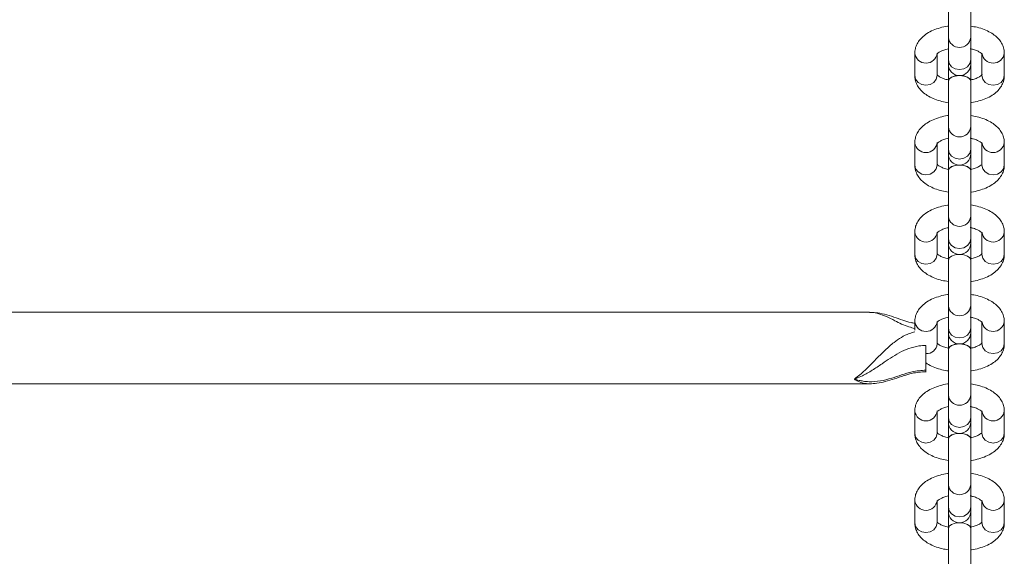
# Model space of a CAD drawing. Units: millimetres. Extents: x -5615 to 4206, y -3913 to 4287.
# Drawn here: x -734 to -514, y -1368 to -1248 of the extents above; entities that cross this region are included whole.
import ezdxf

# ---------------------------------------------------------------- set-up
doc = ezdxf.new("R2010")
doc.units = ezdxf.units.MM

msp = doc.modelspace()

# ---------------------------------------------------------------- linework, layer by layer
at = {"color": 7, "linetype": 'Continuous', "lineweight": 18}
for p, q in [((-526.81, -1241.72), (-526.81, -1251.95)), ((-521.81, -1251.95), (-521.81, -1241.72)), ((-526.81, -1251.95), (-526.81, -1256.96)), ((-521.81, -1256.96), (-521.81, -1251.95)), ((-534.31, -1255.46), (-534.31, -1260.47)), ((-529.31, -1260.47), (-529.31, -1255.46)), ((-519.31, -1255.46), (-519.31, -1260.47)), ((-514.31, -1260.47), (-514.31, -1255.46)), ((-526.81, -1256.96), (-526.81, -1257.96)), ((-526.81, -1257.96), (-526.81, -1261.7)), ((-521.81, -1257.96), (-521.81, -1256.96)), ((-521.81, -1261.7), (-521.81, -1257.96)), ((-526.81, -1261.7), (-526.81, -1261.72)), ((-526.81, -1261.72), (-526.81, -1271.95)), ((-521.81, -1261.72), (-521.81, -1261.7)), ((-521.81, -1271.95), (-521.81, -1261.72)), ((-526.81, -1271.95), (-526.81, -1276.96)), ((-521.81, -1276.96), (-521.81, -1271.95)), ((-534.31, -1275.46), (-534.31, -1280.47)), ((-529.31, -1280.47), (-529.31, -1275.46)), ((-519.31, -1275.46), (-519.31, -1280.47)), ((-514.31, -1280.47), (-514.31, -1275.46)), ((-526.81, -1276.96), (-526.81, -1277.96)), ((-526.81, -1277.96), (-526.81, -1281.7)), ((-521.81, -1277.96), (-521.81, -1276.96)), ((-521.81, -1281.7), (-521.81, -1277.96)), ((-526.81, -1281.7), (-526.81, -1281.72)), ((-526.81, -1281.72), (-526.81, -1291.95)), ((-521.81, -1281.72), (-521.81, -1281.7)), ((-521.81, -1291.95), (-521.81, -1281.72)), ((-526.81, -1291.95), (-526.81, -1296.96)), ((-521.81, -1296.96), (-521.81, -1291.95)), ((-534.31, -1295.46), (-534.31, -1300.47)), ((-529.31, -1300.47), (-529.31, -1295.46)), ((-519.31, -1295.46), (-519.31, -1300.47)), ((-514.31, -1300.47), (-514.31, -1295.46)), ((-526.81, -1296.96), (-526.81, -1297.96)), ((-526.81, -1297.96), (-526.81, -1301.7)), ((-521.81, -1297.96), (-521.81, -1296.96)), ((-521.81, -1301.7), (-521.81, -1297.96)), ((-526.81, -1301.7), (-526.81, -1301.72)), ((-526.81, -1301.72), (-526.81, -1311.95)), ((-521.81, -1301.72), (-521.81, -1301.7)), ((-521.81, -1311.95), (-521.81, -1301.72)), ((-544.43, -1313.39), (-924.19, -1313.39)), ((-526.81, -1311.95), (-526.81, -1316.96)), ((-521.81, -1316.96), (-521.81, -1311.95)), ((-534.31, -1315.46), (-534.31, -1317.39)), ((-529.31, -1320.47), (-529.31, -1315.46)), ((-519.31, -1315.46), (-519.31, -1320.47)), ((-514.31, -1320.47), (-514.31, -1315.46)), ((-526.81, -1316.96), (-526.81, -1317.96)), ((-521.81, -1317.96), (-521.81, -1316.96)), ((-526.81, -1317.96), (-526.81, -1321.7)), ((-521.81, -1321.7), (-521.81, -1317.96)), ((-531.81, -1320.81), (-531.81, -1326.31)), ((-526.81, -1321.7), (-526.81, -1321.72)), ((-526.81, -1321.72), (-526.81, -1331.95)), ((-521.81, -1321.72), (-521.81, -1321.7)), ((-521.81, -1331.95), (-521.81, -1321.72)), ((-924.19, -1329.39), (-544.43, -1329.39)), ((-526.81, -1331.95), (-526.81, -1336.96)), ((-521.81, -1336.96), (-521.81, -1331.95)), ((-534.31, -1335.46), (-534.31, -1340.47)), ((-529.31, -1340.47), (-529.31, -1335.46)), ((-526.81, -1336.96), (-526.81, -1337.96)), ((-521.81, -1337.96), (-521.81, -1336.96)), ((-519.31, -1335.46), (-519.31, -1340.47)), ((-514.31, -1340.47), (-514.31, -1335.46)), ((-526.81, -1337.96), (-526.81, -1341.7)), ((-521.81, -1341.7), (-521.81, -1337.96)), ((-526.81, -1341.7), (-526.81, -1341.72)), ((-526.81, -1341.72), (-526.81, -1351.95)), ((-521.81, -1341.72), (-521.81, -1341.7)), ((-521.81, -1351.95), (-521.81, -1341.72)), ((-526.81, -1351.95), (-526.81, -1356.96)), ((-521.81, -1356.96), (-521.81, -1351.95)), ((-534.31, -1355.46), (-534.31, -1360.47)), ((-529.31, -1360.47), (-529.31, -1355.46)), ((-526.81, -1356.96), (-526.81, -1357.96)), ((-521.81, -1357.96), (-521.81, -1356.96)), ((-519.31, -1355.46), (-519.31, -1360.47)), ((-514.31, -1360.47), (-514.31, -1355.46)), ((-526.81, -1357.96), (-526.81, -1361.7)), ((-521.81, -1361.7), (-521.81, -1357.96)), ((-526.81, -1361.7), (-526.81, -1361.72)), ((-526.81, -1361.72), (-526.81, -1371.95)), ((-521.81, -1361.72), (-521.81, -1361.7)), ((-521.81, -1371.95), (-521.81, -1361.72))]:
    msp.add_line(p, q, dxfattribs=at)
at = {"color": 8, "linetype": 'Continuous', "lineweight": 18, "flags": 128}
for points in [[(-526.81, -1256.96), (-526.62, -1257.79), (-526.07, -1258.49), (-525.26, -1258.96), (-524.31, -1259.13), (-523.35, -1258.96), (-522.54, -1258.49), (-522, -1257.79), (-521.81, -1256.96), (-521.81, -1256.96)], [(-534.31, -1260.47), (-534.12, -1261.29), (-533.57, -1262), (-532.76, -1262.47), (-531.81, -1262.63), (-530.85, -1262.47), (-530.04, -1262), (-529.5, -1261.29), (-529.31, -1260.47), (-529.31, -1260.47)], [(-526.81, -1261.7), (-526.62, -1261.22), (-526.07, -1260.82), (-525.26, -1260.55), (-524.51, -1260.46)], [(-526.81, -1261.72), (-526.62, -1261.24), (-526.07, -1260.84), (-525.26, -1260.56), (-524.31, -1260.47), (-523.35, -1260.56), (-522.54, -1260.84), (-522, -1261.24), (-521.81, -1261.72), (-521.81, -1261.72)], [(-524.1, -1260.46), (-523.35, -1260.55), (-522.54, -1260.82), (-522, -1261.22), (-521.81, -1261.7)], [(-514.31, -1260.47), (-514.5, -1261.29), (-515.04, -1262), (-515.85, -1262.47), (-516.81, -1262.63), (-517.76, -1262.47), (-518.57, -1262), (-519.12, -1261.29), (-519.31, -1260.47), (-519.31, -1260.47)], [(-526.81, -1276.96), (-526.62, -1277.79), (-526.07, -1278.49), (-525.26, -1278.96), (-524.31, -1279.13), (-523.35, -1278.96), (-522.54, -1278.49), (-522, -1277.79), (-521.81, -1276.96), (-521.81, -1276.96)], [(-534.31, -1280.47), (-534.12, -1281.29), (-533.57, -1282), (-532.76, -1282.47), (-531.81, -1282.63), (-530.85, -1282.47), (-530.04, -1282), (-529.5, -1281.29), (-529.31, -1280.47), (-529.31, -1280.47)], [(-526.81, -1281.7), (-526.62, -1281.22), (-526.07, -1280.82), (-525.26, -1280.55), (-524.51, -1280.46)], [(-526.81, -1281.72), (-526.62, -1281.24), (-526.07, -1280.84), (-525.26, -1280.56), (-524.31, -1280.47), (-523.35, -1280.56), (-522.54, -1280.84), (-522, -1281.24), (-521.81, -1281.72), (-521.81, -1281.72)], [(-524.1, -1280.46), (-523.35, -1280.55), (-522.54, -1280.82), (-522, -1281.22), (-521.81, -1281.7)], [(-514.31, -1280.47), (-514.5, -1281.29), (-515.04, -1282), (-515.85, -1282.47), (-516.81, -1282.63), (-517.76, -1282.47), (-518.57, -1282), (-519.12, -1281.29), (-519.31, -1280.47), (-519.31, -1280.47)], [(-526.81, -1296.96), (-526.62, -1297.79), (-526.07, -1298.49), (-525.26, -1298.96), (-524.31, -1299.13), (-523.35, -1298.96), (-522.54, -1298.49), (-522, -1297.79), (-521.81, -1296.96), (-521.81, -1296.96)], [(-534.31, -1300.47), (-534.12, -1301.29), (-533.57, -1302), (-532.76, -1302.47), (-531.81, -1302.63), (-530.85, -1302.47), (-530.04, -1302), (-529.5, -1301.29), (-529.31, -1300.47), (-529.31, -1300.47)], [(-526.81, -1301.7), (-526.62, -1301.22), (-526.07, -1300.82), (-525.26, -1300.55), (-524.51, -1300.46)], [(-526.81, -1301.72), (-526.62, -1301.24), (-526.07, -1300.84), (-525.26, -1300.56), (-524.31, -1300.47), (-523.35, -1300.56), (-522.54, -1300.84), (-522, -1301.24), (-521.81, -1301.72), (-521.81, -1301.72)], [(-524.1, -1300.46), (-523.35, -1300.55), (-522.54, -1300.82), (-522, -1301.22), (-521.81, -1301.7)], [(-514.31, -1300.47), (-514.5, -1301.29), (-515.04, -1302), (-515.85, -1302.47), (-516.81, -1302.63), (-517.76, -1302.47), (-518.57, -1302), (-519.12, -1301.29), (-519.31, -1300.47), (-519.31, -1300.47)], [(-526.81, -1316.96), (-526.62, -1317.79), (-526.07, -1318.49), (-525.26, -1318.96), (-524.31, -1319.13), (-523.35, -1318.96), (-522.54, -1318.49), (-522, -1317.79), (-521.81, -1316.96), (-521.81, -1316.96)], [(-526.81, -1321.7), (-526.62, -1321.22), (-526.07, -1320.82), (-525.26, -1320.55), (-524.51, -1320.46)], [(-526.81, -1321.72), (-526.62, -1321.24), (-526.07, -1320.84), (-525.26, -1320.56), (-524.31, -1320.47), (-523.35, -1320.56), (-522.54, -1320.84), (-522, -1321.24), (-521.81, -1321.72), (-521.81, -1321.72)], [(-524.1, -1320.46), (-523.35, -1320.55), (-522.54, -1320.82), (-522, -1321.22), (-521.81, -1321.7)], [(-514.31, -1320.47), (-514.5, -1321.29), (-515.04, -1322), (-515.85, -1322.47), (-516.81, -1322.63), (-517.76, -1322.47), (-518.57, -1322), (-519.12, -1321.29), (-519.31, -1320.47), (-519.31, -1320.47)], [(-526.81, -1336.96), (-526.62, -1337.79), (-526.07, -1338.49), (-525.26, -1338.96), (-524.31, -1339.13), (-523.35, -1338.96), (-522.54, -1338.49), (-522, -1337.79), (-521.81, -1336.96), (-521.81, -1336.96)], [(-534.31, -1340.47), (-534.12, -1341.29), (-533.57, -1342), (-532.76, -1342.47), (-531.81, -1342.63), (-530.85, -1342.47), (-530.04, -1342), (-529.5, -1341.29), (-529.31, -1340.47), (-529.31, -1340.47)], [(-526.81, -1341.7), (-526.62, -1341.22), (-526.07, -1340.82), (-525.26, -1340.55), (-524.51, -1340.46)], [(-526.81, -1341.72), (-526.62, -1341.24), (-526.07, -1340.84), (-525.26, -1340.56), (-524.31, -1340.47), (-523.35, -1340.56), (-522.54, -1340.84), (-522, -1341.24), (-521.81, -1341.72), (-521.81, -1341.72)], [(-524.1, -1340.46), (-523.35, -1340.55), (-522.54, -1340.82), (-522, -1341.22), (-521.81, -1341.7)], [(-514.31, -1340.47), (-514.5, -1341.29), (-515.04, -1342), (-515.85, -1342.47), (-516.81, -1342.63), (-517.76, -1342.47), (-518.57, -1342), (-519.12, -1341.29), (-519.31, -1340.47), (-519.31, -1340.47)], [(-526.81, -1356.96), (-526.62, -1357.79), (-526.07, -1358.49), (-525.26, -1358.96), (-524.31, -1359.13), (-523.35, -1358.96), (-522.54, -1358.49), (-522, -1357.79), (-521.81, -1356.96), (-521.81, -1356.96)], [(-534.31, -1360.47), (-534.12, -1361.29), (-533.57, -1362), (-532.76, -1362.47), (-531.81, -1362.63), (-530.85, -1362.47), (-530.04, -1362), (-529.5, -1361.29), (-529.31, -1360.47), (-529.31, -1360.47)], [(-526.81, -1361.7), (-526.62, -1361.22), (-526.07, -1360.82), (-525.26, -1360.55), (-524.51, -1360.46)], [(-526.81, -1361.72), (-526.62, -1361.24), (-526.07, -1360.84), (-525.26, -1360.56), (-524.31, -1360.47), (-523.35, -1360.56), (-522.54, -1360.84), (-522, -1361.24), (-521.81, -1361.72), (-521.81, -1361.72)], [(-524.1, -1360.46), (-523.35, -1360.55), (-522.54, -1360.82), (-522, -1361.22), (-521.81, -1361.7)], [(-514.31, -1360.47), (-514.5, -1361.29), (-515.04, -1362), (-515.85, -1362.47), (-516.81, -1362.63), (-517.76, -1362.47), (-518.57, -1362), (-519.12, -1361.29), (-519.31, -1360.47), (-519.31, -1360.47)]]:
    msp.add_lwpolyline(points, dxfattribs=at)
at = {"color": 8, "linetype": 'Continuous', "lineweight": 18}
for centre, radius, start, end in [((-524.31, -1251.66), 2.52, 186.6242, 353.3758), ((-531.81, -1255.16), 2.52, 187.2987, 353.3269), ((-516.81, -1255.17), 2.52, 186.6272, 353.3564), ((-524.31, -1271.66), 2.52, 186.6242, 353.3758), ((-531.81, -1275.16), 2.52, 187.2987, 353.3269), ((-516.81, -1275.17), 2.52, 186.6272, 353.3564), ((-524.31, -1291.66), 2.52, 186.6263, 353.3737), ((-531.81, -1295.16), 2.52, 187.2966, 353.329), ((-516.81, -1295.17), 2.52, 186.6251, 353.3585), ((-524.31, -1311.66), 2.52, 186.6263, 353.3737), ((-531.81, -1315.16), 2.52, 187.2966, 353.329), ((-516.81, -1315.17), 2.52, 186.6251, 353.3585), ((-531.65, -1320.29), 2.35, 266.1868, 355.6005), ((-524.31, -1331.66), 2.52, 186.6263, 353.3737), ((-531.81, -1335.16), 2.52, 187.2996, 353.3288), ((-516.81, -1335.17), 2.52, 186.6251, 353.3585), ((-524.31, -1351.66), 2.52, 186.6242, 353.3758), ((-531.81, -1355.16), 2.52, 187.2998, 353.3259), ((-516.81, -1355.17), 2.52, 186.6283, 353.3553)]:
    msp.add_arc(centre, radius, start, end, dxfattribs=at)
at = {"color": 7, "linetype": 'Continuous', "lineweight": 18}
for centre in [(-524.31, -1257.96), (-524.31, -1277.96), (-524.31, -1297.96), (-524.31, -1317.96), (-524.31, -1337.96), (-524.31, -1357.96)]:
    msp.add_arc(centre, 2.5, 180, 0, dxfattribs=at)
for points, knots in [([(-526.81, -1249.4), (-526.87, -1249.41), (-527.51, -1249.47), (-528.67, -1249.76), (-530.24, -1250.3), (-531.6, -1251.01), (-532.7, -1251.87), (-533.52, -1252.82), (-534.06, -1253.86), (-534.28, -1254.77), (-534.3, -1255.3), (-534.31, -1255.46)], [0, 0, 0, 0, 0.0146858, 0.1592118, 0.3063158, 0.4574412, 0.5940539, 0.7204547, 0.8385268, 0.9519154, 1, 1, 1, 1]), ([(-514.31, -1255.46), (-514.33, -1255.14), (-514.37, -1254.45), (-514.75, -1253.42), (-515.39, -1252.44), (-516.27, -1251.56), (-517.4, -1250.78), (-518.78, -1250.14), (-520.26, -1249.66), (-521.32, -1249.48), (-521.81, -1249.4)], [0, 0, 0, 0, 0.094774, 0.211538, 0.329156, 0.453316, 0.587632, 0.73095, 0.877161, 1, 1, 1, 1]), ([(-529.34, -1255.65), (-529.34, -1255.66), (-529.36, -1255.69), (-529.27, -1255.55), (-528.92, -1255.26), (-528.26, -1254.92), (-527.52, -1254.63), (-526.94, -1254.51), (-526.72, -1254.47)], [0, 0, 0, 0, 0.030604, 0.230707, 0.438299, 0.648298, 0.866862, 1, 1, 1, 1]), ([(-521.94, -1254.46), (-521.7, -1254.51), (-521.08, -1254.63), (-520.29, -1254.94), (-519.64, -1255.3), (-519.3, -1255.61), (-519.28, -1255.64), (-519.27, -1255.66)], [0, 0, 0, 0, 0.1459718, 0.3740132, 0.5937538, 0.8056834, 1, 1, 1, 1]), ([(-534.31, -1260.47), (-534.29, -1260.78), (-534.24, -1261.47), (-533.86, -1262.5), (-533.22, -1263.48), (-532.34, -1264.36), (-531.21, -1265.14), (-529.84, -1265.78), (-528.35, -1266.26), (-527.29, -1266.44), (-526.81, -1266.52)], [0, 0, 0, 0, 0.094766, 0.211539, 0.32915, 0.453316, 0.587627, 0.73095, 0.877161, 1, 1, 1, 1]), ([(-526.81, -1261.43), (-527, -1261.39), (-527.57, -1261.27), (-528.32, -1260.98), (-528.98, -1260.62), (-529.31, -1260.31), (-529.33, -1260.28), (-529.34, -1260.26)], [0, 0, 0, 0, 0.121652, 0.356182, 0.582187, 0.800152, 1, 1, 1, 1]), ([(-519.27, -1260.27), (-519.27, -1260.26), (-519.26, -1260.23), (-519.34, -1260.38), (-519.7, -1260.66), (-520.35, -1261), (-521.07, -1261.28), (-521.62, -1261.39), (-521.81, -1261.43)], [0, 0, 0, 0, 0.031146, 0.234792, 0.446078, 0.659789, 0.882221, 1, 1, 1, 1]), ([(-521.81, -1266.52), (-521.75, -1266.52), (-521.11, -1266.45), (-519.94, -1266.16), (-518.37, -1265.63), (-517.01, -1264.91), (-515.91, -1264.05), (-515.1, -1263.1), (-514.56, -1262.06), (-514.33, -1261.16), (-514.31, -1260.62), (-514.31, -1260.47)], [0, 0, 0, 0, 0.014686, 0.159213, 0.306313, 0.457445, 0.594053, 0.720455, 0.838534, 0.951915, 1, 1, 1, 1]), ([(-526.81, -1269.4), (-526.87, -1269.41), (-527.51, -1269.47), (-528.67, -1269.76), (-530.24, -1270.3), (-531.6, -1271.01), (-532.7, -1271.87), (-533.52, -1272.82), (-534.06, -1273.86), (-534.28, -1274.77), (-534.3, -1275.3), (-534.31, -1275.46)], [0, 0, 0, 0, 0.014686, 0.159214, 0.306313, 0.457441, 0.594054, 0.720455, 0.838531, 0.951915, 1, 1, 1, 1]), ([(-514.31, -1275.46), (-514.33, -1275.14), (-514.37, -1274.45), (-514.75, -1273.42), (-515.39, -1272.44), (-516.27, -1271.56), (-517.4, -1270.78), (-518.78, -1270.14), (-520.26, -1269.66), (-521.32, -1269.48), (-521.81, -1269.4)], [0, 0, 0, 0, 0.094774, 0.211539, 0.329156, 0.453317, 0.587628, 0.73095, 0.877161, 1, 1, 1, 1]), ([(-529.34, -1275.65), (-529.34, -1275.66), (-529.36, -1275.69), (-529.27, -1275.55), (-528.92, -1275.26), (-528.26, -1274.92), (-527.52, -1274.63), (-526.94, -1274.51), (-526.72, -1274.47)], [0, 0, 0, 0, 0.030604, 0.2307036, 0.4383103, 0.6483003, 0.8668584, 1, 1, 1, 1]), ([(-521.94, -1274.46), (-521.7, -1274.51), (-521.08, -1274.63), (-520.29, -1274.94), (-519.64, -1275.3), (-519.3, -1275.61), (-519.28, -1275.64), (-519.27, -1275.66)], [0, 0, 0, 0, 0.145975, 0.374003, 0.593748, 0.805686, 1, 1, 1, 1]), ([(-526.81, -1281.43), (-527, -1281.39), (-527.57, -1281.27), (-528.32, -1280.98), (-528.98, -1280.62), (-529.31, -1280.31), (-529.33, -1280.28), (-529.34, -1280.26)], [0, 0, 0, 0, 0.121652, 0.356182, 0.582187, 0.800152, 1, 1, 1, 1]), ([(-519.27, -1280.27), (-519.27, -1280.26), (-519.26, -1280.23), (-519.34, -1280.38), (-519.7, -1280.66), (-520.35, -1281), (-521.07, -1281.28), (-521.62, -1281.39), (-521.81, -1281.43)], [0, 0, 0, 0, 0.031157, 0.234801, 0.446075, 0.659793, 0.882222, 1, 1, 1, 1]), ([(-534.31, -1280.47), (-534.29, -1280.78), (-534.24, -1281.47), (-533.86, -1282.5), (-533.22, -1283.48), (-532.34, -1284.36), (-531.21, -1285.14), (-529.84, -1285.78), (-528.35, -1286.26), (-527.29, -1286.44), (-526.81, -1286.52)], [0, 0, 0, 0, 0.094774, 0.211539, 0.329147, 0.453316, 0.587627, 0.73095, 0.877161, 1, 1, 1, 1]), ([(-521.81, -1286.52), (-521.75, -1286.52), (-521.11, -1286.45), (-519.94, -1286.16), (-518.37, -1285.63), (-517.01, -1284.91), (-515.91, -1284.05), (-515.1, -1283.1), (-514.56, -1282.06), (-514.33, -1281.16), (-514.31, -1280.62), (-514.31, -1280.47)], [0, 0, 0, 0, 0.014685, 0.159214, 0.306315, 0.457445, 0.594056, 0.720455, 0.838534, 0.951918, 1, 1, 1, 1]), ([(-526.81, -1289.4), (-526.87, -1289.41), (-527.51, -1289.47), (-528.67, -1289.76), (-530.24, -1290.3), (-531.6, -1291.01), (-532.7, -1291.87), (-533.52, -1292.82), (-534.06, -1293.86), (-534.28, -1294.77), (-534.3, -1295.3), (-534.31, -1295.46)], [0, 0, 0, 0, 0.014687, 0.159215, 0.306314, 0.457443, 0.594054, 0.720455, 0.838531, 0.951915, 1, 1, 1, 1]), ([(-514.31, -1295.46), (-514.33, -1295.14), (-514.37, -1294.45), (-514.75, -1293.42), (-515.39, -1292.44), (-516.27, -1291.56), (-517.4, -1290.78), (-518.78, -1290.14), (-520.26, -1289.66), (-521.32, -1289.48), (-521.81, -1289.4)], [0, 0, 0, 0, 0.0947738, 0.2115413, 0.3291494, 0.4533152, 0.5876286, 0.7309484, 0.8771614, 1, 1, 1, 1]), ([(-529.34, -1295.65), (-529.34, -1295.66), (-529.36, -1295.69), (-529.27, -1295.55), (-528.92, -1295.26), (-528.26, -1294.92), (-527.52, -1294.63), (-526.94, -1294.51), (-526.72, -1294.47)], [0, 0, 0, 0, 0.030604, 0.230714, 0.43831, 0.648299, 0.866863, 1, 1, 1, 1]), ([(-521.94, -1294.46), (-521.7, -1294.51), (-521.08, -1294.63), (-520.29, -1294.94), (-519.64, -1295.3), (-519.3, -1295.61), (-519.28, -1295.64), (-519.27, -1295.66)], [0, 0, 0, 0, 0.1459767, 0.3740066, 0.5937545, 0.8056951, 1, 1, 1, 1]), ([(-534.31, -1300.47), (-534.29, -1300.78), (-534.24, -1301.47), (-533.86, -1302.5), (-533.22, -1303.49), (-532.34, -1304.36), (-531.21, -1305.14), (-529.84, -1305.78), (-528.35, -1306.26), (-527.29, -1306.44), (-526.81, -1306.52)], [0, 0, 0, 0, 0.094774, 0.211541, 0.329155, 0.453318, 0.587633, 0.730951, 0.877162, 1, 1, 1, 1]), ([(-526.81, -1301.43), (-527, -1301.39), (-527.57, -1301.27), (-528.32, -1300.98), (-528.98, -1300.62), (-529.31, -1300.31), (-529.33, -1300.28), (-529.34, -1300.26)], [0, 0, 0, 0, 0.121652, 0.356182, 0.582187, 0.800163, 1, 1, 1, 1]), ([(-519.27, -1300.27), (-519.27, -1300.26), (-519.26, -1300.23), (-519.34, -1300.38), (-519.7, -1300.66), (-520.35, -1301), (-521.07, -1301.28), (-521.62, -1301.39), (-521.81, -1301.43)], [0, 0, 0, 0, 0.031146, 0.234802, 0.446077, 0.659788, 0.882226, 1, 1, 1, 1]), ([(-521.81, -1306.52), (-521.75, -1306.52), (-521.11, -1306.45), (-519.94, -1306.16), (-518.37, -1305.63), (-517.01, -1304.91), (-515.91, -1304.05), (-515.1, -1303.1), (-514.56, -1302.06), (-514.33, -1301.16), (-514.31, -1300.62), (-514.31, -1300.47)], [0, 0, 0, 0, 0.014685, 0.159213, 0.306314, 0.457439, 0.594055, 0.720456, 0.838532, 0.951915, 1, 1, 1, 1]), ([(-526.81, -1309.4), (-526.87, -1309.41), (-527.51, -1309.47), (-528.67, -1309.76), (-530.24, -1310.3), (-531.6, -1311.01), (-532.7, -1311.87), (-533.52, -1312.82), (-534.06, -1313.86), (-534.28, -1314.77), (-534.3, -1315.3), (-534.31, -1315.46)], [0, 0, 0, 0, 0.014688, 0.159212, 0.306314, 0.457443, 0.594054, 0.720455, 0.838531, 0.951915, 1, 1, 1, 1]), ([(-514.31, -1315.46), (-514.33, -1315.14), (-514.37, -1314.45), (-514.75, -1313.42), (-515.39, -1312.44), (-516.27, -1311.56), (-517.4, -1310.78), (-518.78, -1310.14), (-520.26, -1309.66), (-521.32, -1309.48), (-521.81, -1309.4)], [0, 0, 0, 0, 0.094766, 0.2115409, 0.3291489, 0.4533147, 0.5876281, 0.7309503, 0.8771614, 1, 1, 1, 1]), ([(-534.31, -1315.84), (-534.59, -1315.79), (-535.51, -1315.63), (-537.08, -1315.11), (-539.06, -1314.43), (-541.07, -1313.82), (-542.87, -1313.45), (-543.98, -1313.43), (-544.44, -1313.42)], [0, 0, 0, 0, 0.0753195, 0.2446437, 0.4468545, 0.6593175, 0.8593865, 1, 1, 1, 1]), ([(-529.34, -1315.65), (-529.34, -1315.66), (-529.36, -1315.69), (-529.27, -1315.55), (-528.92, -1315.26), (-528.26, -1314.92), (-527.52, -1314.63), (-526.94, -1314.51), (-526.72, -1314.47)], [0, 0, 0, 0, 0.030604, 0.230713, 0.438308, 0.648296, 0.866859, 1, 1, 1, 1]), ([(-521.94, -1314.46), (-521.7, -1314.51), (-521.08, -1314.63), (-520.29, -1314.94), (-519.64, -1315.3), (-519.3, -1315.61), (-519.28, -1315.64), (-519.27, -1315.66)], [0, 0, 0, 0, 0.1459757, 0.3740109, 0.5937573, 0.8056964, 1, 1, 1, 1]), ([(-531.81, -1320.81), (-531.81, -1320.81), (-532.33, -1320.81), (-533.65, -1320.91), (-535.69, -1321.43), (-538.49, -1322.71), (-541.14, -1324.56), (-543.81, -1326.37), (-545.74, -1327.49), (-547.05, -1328.03), (-547.64, -1328.25), (-547.76, -1328.29), (-547.79, -1328.31), (-547.8, -1328.32), (-547.8, -1328.32), (-547.79, -1328.33), (-547.77, -1328.34), (-547.73, -1328.36), (-547.65, -1328.38), (-547.49, -1328.43), (-547.18, -1328.52), (-546.63, -1328.66), (-545.71, -1328.83), (-544.12, -1328.97), (-542.01, -1328.8), (-539.63, -1328.21), (-537.27, -1327.41), (-534.74, -1326.57), (-532.85, -1326.4), (-531.81, -1326.31)], [0, 0, 0, 0, 0.000002, 0.043096, 0.107564, 0.172181, 0.295192, 0.368348, 0.441413, 0.487276, 0.495953, 0.498954, 0.499648, 0.499966, 0.500134, 0.500429, 0.501134, 0.502398, 0.504797, 0.509427, 0.51833, 0.534831, 0.563322, 0.60816, 0.692265, 0.776402, 0.845822, 0.915113, 1, 1, 1, 1]), ([(-526.81, -1321.43), (-527, -1321.39), (-527.57, -1321.27), (-528.32, -1320.98), (-528.98, -1320.62), (-529.31, -1320.31), (-529.33, -1320.28), (-529.34, -1320.26)], [0, 0, 0, 0, 0.121653, 0.356183, 0.582183, 0.80016, 1, 1, 1, 1]), ([(-519.27, -1320.27), (-519.27, -1320.26), (-519.26, -1320.23), (-519.34, -1320.38), (-519.7, -1320.66), (-520.35, -1321), (-521.07, -1321.28), (-521.62, -1321.39), (-521.81, -1321.43)], [0, 0, 0, 0, 0.031146, 0.234804, 0.446073, 0.659784, 0.882226, 1, 1, 1, 1]), ([(-521.81, -1326.52), (-521.75, -1326.52), (-521.11, -1326.45), (-519.94, -1326.16), (-518.37, -1325.63), (-517.01, -1324.91), (-515.91, -1324.05), (-515.1, -1323.1), (-514.56, -1322.06), (-514.33, -1321.16), (-514.31, -1320.62), (-514.31, -1320.47)], [0, 0, 0, 0, 0.0146853, 0.1592108, 0.3063145, 0.4574397, 0.5940548, 0.7204555, 0.8385244, 0.9519154, 1, 1, 1, 1]), ([(-531.81, -1324.68), (-531.61, -1324.82), (-531.03, -1325.25), (-529.83, -1325.78), (-528.35, -1326.26), (-527.29, -1326.44), (-526.81, -1326.52)], [0, 0, 0, 0, 0.146963, 0.443436, 0.745893, 1, 1, 1, 1]), ([(-531.81, -1326.31), (-531.81, -1326.43), (-531.81, -1326.63), (-531.81, -1326.61), (-531.81, -1326.61)], [0, 0, 0, 0, 0.651544, 1, 1, 1, 1]), ([(-544.43, -1329.38), (-543.87, -1329.36), (-542.7, -1329.31), (-540.86, -1328.9), (-538.86, -1328.28), (-536.89, -1327.6), (-535.06, -1327.04), (-533.4, -1326.75), (-532.34, -1326.7), (-531.8, -1326.67)], [0, 0, 0, 0, 0.139767, 0.295403, 0.464313, 0.637784, 0.772166, 0.884893, 1, 1, 1, 1]), ([(-526.81, -1329.4), (-526.87, -1329.41), (-527.51, -1329.47), (-528.67, -1329.76), (-530.24, -1330.3), (-531.6, -1331.01), (-532.7, -1331.87), (-533.52, -1332.82), (-534.06, -1333.86), (-534.28, -1334.77), (-534.3, -1335.3), (-534.31, -1335.46)], [0, 0, 0, 0, 0.014687, 0.159212, 0.306317, 0.457443, 0.594059, 0.720458, 0.838531, 0.951915, 1, 1, 1, 1]), ([(-514.31, -1335.46), (-514.33, -1335.14), (-514.37, -1334.45), (-514.75, -1333.42), (-515.39, -1332.44), (-516.27, -1331.56), (-517.4, -1330.78), (-518.78, -1330.14), (-520.26, -1329.66), (-521.32, -1329.48), (-521.81, -1329.4)], [0, 0, 0, 0, 0.094766, 0.211541, 0.329149, 0.453318, 0.587629, 0.730951, 0.87716, 1, 1, 1, 1]), ([(-529.34, -1335.65), (-529.34, -1335.66), (-529.36, -1335.69), (-529.27, -1335.55), (-528.92, -1335.26), (-528.26, -1334.92), (-527.52, -1334.63), (-526.94, -1334.51), (-526.72, -1334.47)], [0, 0, 0, 0, 0.030602, 0.230712, 0.438302, 0.648306, 0.866863, 1, 1, 1, 1]), ([(-521.94, -1334.46), (-521.7, -1334.51), (-521.08, -1334.63), (-520.29, -1334.94), (-519.64, -1335.3), (-519.3, -1335.61), (-519.28, -1335.64), (-519.27, -1335.66)], [0, 0, 0, 0, 0.145976, 0.374017, 0.593757, 0.805696, 1, 1, 1, 1]), ([(-534.31, -1340.47), (-534.29, -1340.78), (-534.24, -1341.47), (-533.86, -1342.5), (-533.22, -1343.48), (-532.34, -1344.36), (-531.21, -1345.14), (-529.84, -1345.78), (-528.35, -1346.26), (-527.29, -1346.44), (-526.81, -1346.52)], [0, 0, 0, 0, 0.094774, 0.211538, 0.329155, 0.453315, 0.58763, 0.730949, 0.877162, 1, 1, 1, 1]), ([(-526.81, -1341.43), (-527, -1341.39), (-527.57, -1341.27), (-528.32, -1340.98), (-528.98, -1340.62), (-529.31, -1340.31), (-529.33, -1340.28), (-529.34, -1340.26)], [0, 0, 0, 0, 0.1216481, 0.356177, 0.5821757, 0.8001513, 1, 1, 1, 1]), ([(-519.27, -1340.27), (-519.27, -1340.26), (-519.26, -1340.23), (-519.34, -1340.38), (-519.7, -1340.66), (-520.35, -1341), (-521.07, -1341.28), (-521.62, -1341.39), (-521.81, -1341.43)], [0, 0, 0, 0, 0.031146, 0.234794, 0.446074, 0.659785, 0.882221, 1, 1, 1, 1]), ([(-521.81, -1346.52), (-521.75, -1346.52), (-521.11, -1346.45), (-519.94, -1346.16), (-518.37, -1345.63), (-517.01, -1344.91), (-515.91, -1344.05), (-515.1, -1343.1), (-514.56, -1342.06), (-514.33, -1341.16), (-514.31, -1340.62), (-514.31, -1340.47)], [0, 0, 0, 0, 0.014685, 0.159212, 0.306314, 0.457439, 0.594054, 0.720455, 0.838524, 0.951915, 1, 1, 1, 1]), ([(-526.81, -1349.4), (-526.87, -1349.41), (-527.51, -1349.47), (-528.67, -1349.76), (-530.24, -1350.3), (-531.6, -1351.01), (-532.7, -1351.87), (-533.52, -1352.82), (-534.06, -1353.86), (-534.28, -1354.77), (-534.3, -1355.3), (-534.31, -1355.46)], [0, 0, 0, 0, 0.014687, 0.159211, 0.306315, 0.457441, 0.594056, 0.720455, 0.838527, 0.951915, 1, 1, 1, 1]), ([(-514.31, -1355.46), (-514.33, -1355.14), (-514.37, -1354.45), (-514.75, -1353.42), (-515.39, -1352.44), (-516.27, -1351.56), (-517.4, -1350.78), (-518.78, -1350.14), (-520.26, -1349.66), (-521.32, -1349.48), (-521.81, -1349.4)], [0, 0, 0, 0, 0.094774, 0.211538, 0.329153, 0.453321, 0.587632, 0.73095, 0.877161, 1, 1, 1, 1]), ([(-529.34, -1355.65), (-529.34, -1355.66), (-529.36, -1355.69), (-529.27, -1355.55), (-528.92, -1355.26), (-528.26, -1354.92), (-527.52, -1354.63), (-526.94, -1354.51), (-526.72, -1354.47)], [0, 0, 0, 0, 0.030615, 0.230715, 0.438305, 0.648302, 0.866864, 1, 1, 1, 1]), ([(-521.94, -1354.46), (-521.7, -1354.51), (-521.08, -1354.63), (-520.29, -1354.94), (-519.64, -1355.3), (-519.3, -1355.61), (-519.28, -1355.64), (-519.27, -1355.66)], [0, 0, 0, 0, 0.1459757, 0.3740165, 0.5937567, 0.8056857, 1, 1, 1, 1]), ([(-534.31, -1360.47), (-534.29, -1360.78), (-534.24, -1361.47), (-533.86, -1362.5), (-533.22, -1363.48), (-532.34, -1364.36), (-531.21, -1365.14), (-529.84, -1365.78), (-528.35, -1366.26), (-527.29, -1366.44), (-526.81, -1366.52)], [0, 0, 0, 0, 0.094766, 0.211539, 0.32915, 0.453316, 0.587628, 0.73095, 0.877159, 1, 1, 1, 1]), ([(-526.81, -1361.43), (-527, -1361.39), (-527.57, -1361.27), (-528.32, -1360.98), (-528.98, -1360.62), (-529.31, -1360.31), (-529.33, -1360.28), (-529.34, -1360.26)], [0, 0, 0, 0, 0.121652, 0.35618, 0.582178, 0.800152, 1, 1, 1, 1]), ([(-519.27, -1360.27), (-519.27, -1360.26), (-519.26, -1360.23), (-519.34, -1360.38), (-519.7, -1360.66), (-520.35, -1361), (-521.07, -1361.28), (-521.62, -1361.39), (-521.81, -1361.43)], [0, 0, 0, 0, 0.031145, 0.234791, 0.446071, 0.659789, 0.882221, 1, 1, 1, 1]), ([(-521.81, -1366.52), (-521.75, -1366.52), (-521.11, -1366.45), (-519.94, -1366.16), (-518.37, -1365.63), (-517.01, -1364.91), (-515.91, -1364.05), (-515.1, -1363.1), (-514.56, -1362.06), (-514.33, -1361.16), (-514.31, -1360.62), (-514.31, -1360.47)], [0, 0, 0, 0, 0.0146847, 0.1592129, 0.306316, 0.457445, 0.5940586, 0.7204604, 0.8385334, 0.951915, 1, 1, 1, 1])]:
    msp.add_open_spline(points, degree=3, knots=knots, dxfattribs=at)
at = {"color": 8, "linetype": 'Continuous', "lineweight": 18}
for points, knots in [([(-534.31, -1316.99), (-534.75, -1316.89), (-536.38, -1316.52), (-538.48, -1315.39), (-540.65, -1314.34), (-542.37, -1313.68), (-543.61, -1313.38), (-544.29, -1313.41), (-544.43, -1313.42)], [0, 0, 0, 0, 0.1043542, 0.3877283, 0.5770134, 0.7598983, 0.9477203, 1, 1, 1, 1]), ([(-544.43, -1329.36), (-544.72, -1329.36), (-545.37, -1329.36), (-546.23, -1329.13), (-546.94, -1328.84), (-547.35, -1328.62), (-547.59, -1328.49), (-547.71, -1328.41), (-547.77, -1328.37), (-547.8, -1328.35), (-547.81, -1328.33), (-547.82, -1328.32), (-547.81, -1328.31), (-547.79, -1328.28), (-547.67, -1328.2), (-547.18, -1327.86), (-546.14, -1327.04), (-544.59, -1325.56), (-542.8, -1323.7), (-540.94, -1321.81), (-539.13, -1320.21), (-537.33, -1318.98), (-535.76, -1318.16), (-534.7, -1317.87), (-534.27, -1317.75)], [0, 0, 0, 0, 0.054959, 0.126244, 0.170841, 0.196537, 0.210412, 0.217698, 0.221575, 0.223757, 0.225122, 0.225761, 0.226833, 0.228208, 0.233228, 0.252347, 0.328375, 0.442762, 0.557212, 0.666703, 0.776244, 0.860006, 0.943685, 1, 1, 1, 1])]:
    msp.add_open_spline(points, degree=3, knots=knots, dxfattribs=at)

doc.saveas('drawing.dxf')
